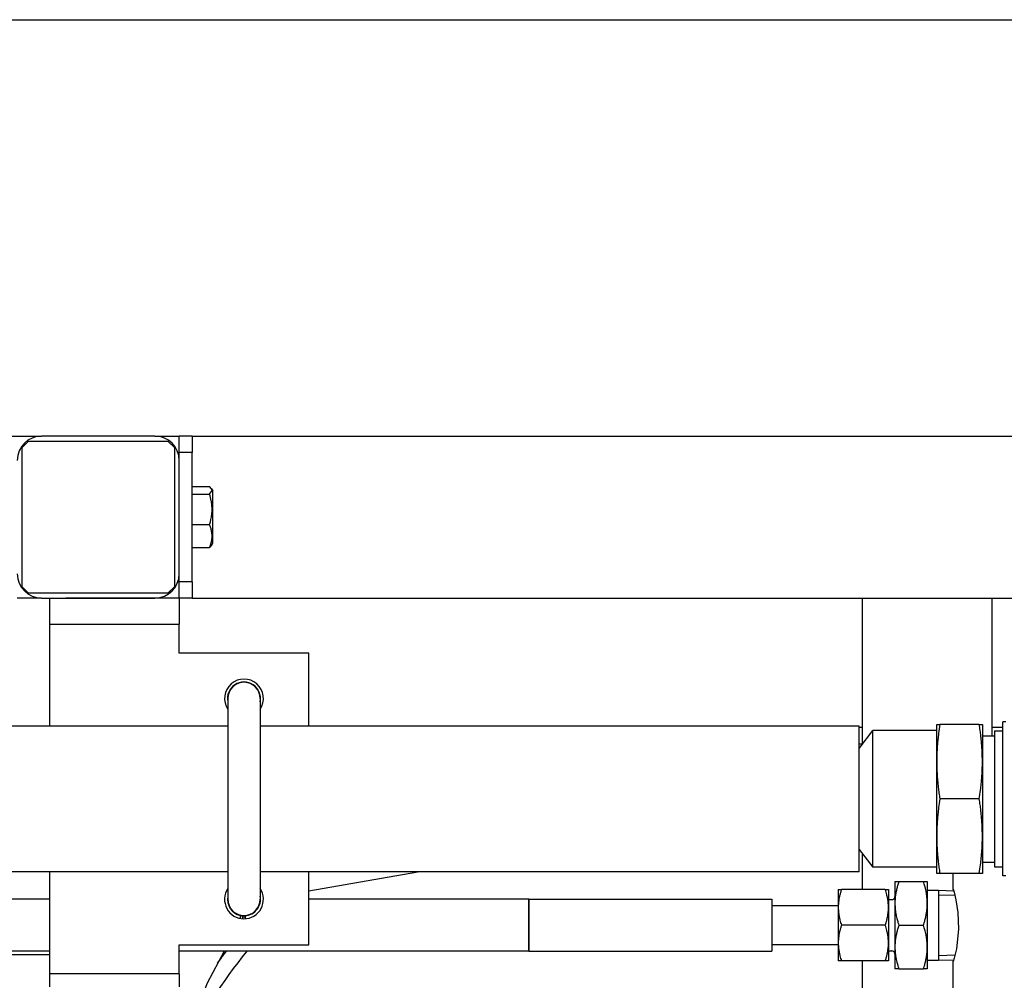
# Model space of a CAD drawing. Units: millimetres. Extents: x 37 to 18719, y -467 to 3184.
# Drawn here: x 8295 to 8599, y -105 to 191 of the extents above; entities that cross this region are included whole.
import ezdxf

# ---------------------------------------------------------------- set-up
doc = ezdxf.new("R2010")
doc.units = ezdxf.units.MM
doc.linetypes.add('K5LT_BASIC', pattern=[0])
doc.linetypes.add('K5LT_THIN', pattern=[0])
doc.layers.add('Системный слой (11)', color=7, linetype='Continuous')
doc.layers.add('Системный слой (9)', color=7, linetype='Continuous')

# ---------------------------------------------------------------- blocks, each defined once
blk = doc.blocks.new('U1077')
at = {"layer": 'Системный слой (11)', "linetype": 'K5LT_BASIC'}
blk.add_line((8302.03, 12.79), (8294.53, 12.79), dxfattribs=at)
blk = doc.blocks.new('U1078')
at = {"layer": 'Системный слой (11)', "linetype": 'K5LT_BASIC'}
for p, q in [((8555.53, -27.21), (8554.53, -27.21)), ((8598.87, -27.21), (8595.53, -27.21))]:
    blk.add_line(p, q, dxfattribs=at)
blk = doc.blocks.new('U1081')
at = {"layer": 'Системный слой (11)', "linetype": 'K5LT_BASIC'}
for p, q in [((8304.53, -80.21), (8147.79, -80.21)), ((8395.61, -80.21), (8384.53, -80.21))]:
    blk.add_line(p, q, dxfattribs=at)
blk = doc.blocks.new('U1082')
at = {"layer": 'Системный слой (11)', "linetype": 'K5LT_BASIC'}
for p, q in [((8304.53, -96.21), (8147.79, -96.21)), ((8395.61, -96.21), (8344.53, -96.21))]:
    blk.add_line(p, q, dxfattribs=at)
blk = doc.blocks.new('U1085')
at = {"layer": 'Системный слой (11)', "linetype": 'K5LT_BASIC'}
for p, q in [((8555.53, -32.31), (8555.53, 12.79)), ((8555.53, -77.21), (8555.53, -66.11)), ((8555.53, -137.21), (8555.53, -99.21))]:
    blk.add_line(p, q, dxfattribs=at)
blk = doc.blocks.new('U1094')
at = {"layer": 'Системный слой (11)', "linetype": 'K5LT_BASIC'}
for p, q in [((8344.53, 12.79), (8344.53, 4.79)), ((8344.53, -103.21), (8344.53, -107.21))]:
    blk.add_line(p, q, dxfattribs=at)
blk = doc.blocks.new('U1095')
at = {"layer": 'Системный слой (11)', "linetype": 'K5LT_BASIC'}
for p, q in [((8304.53, 12.79), (8304.53, 4.79)), ((8304.53, -103.21), (8304.53, -107.21))]:
    blk.add_line(p, q, dxfattribs=at)
blk = doc.blocks.new('U1096')
at = {"layer": 'Системный слой (11)', "linetype": 'K5LT_BASIC'}
for p, q in [((7317.03, 62.79), (8302.03, 62.79)), ((8337.03, 62.79), (8344.53, 62.79))]:
    blk.add_line(p, q, dxfattribs=at)
blk = doc.blocks.new('U1103')
at = {"layer": 'Системный слой (11)', "linetype": 'K5LT_BASIC'}
for start, end in [(168.6351, 257.4419), (274.2838, 11.3649)]:
    blk.add_arc((8364.53, -80.21), 5.1, start, end, dxfattribs=at)
blk = doc.blocks.new('U1118')
at = {"layer": 'Системный слой (11)', "linetype": 'K5LT_BASIC'}
for p, q in [((8344.53, 55.29), (8344.53, 57.79)), ((8344.53, 17.79), (8344.53, 20.29))]:
    blk.add_line(p, q, dxfattribs=at)
blk = doc.blocks.new('U1119')
at = {"layer": 'Системный слой (11)', "linetype": 'K5LT_BASIC'}
for start, end in [(46.9913, 51.6629), (3.5058, 39.1424), (163.9317, 177.6717), (182.3283, 270), (270, 357.6717)]:
    blk.add_arc((8149.53, -197.21), 160, start, end, dxfattribs=at)
blk = doc.blocks.new('U1120')
at = {"layer": 'Системный слой (11)', "linetype": 'K5LT_BASIC'}
for start, end in [(45.161, 49.5177), (10.9425, 37.743), (190.9425, 236.3081), (303.6919, 349.0575), (237.3976, 270), (270, 302.6024)]:
    blk.add_arc((8149.53, -197.21), 165, start, end, dxfattribs=at)
blk = doc.blocks.new('U1143')
at = {"layer": 'Системный слой (11)', "linetype": 'K5LT_BASIC'}
for p, q in [((8354.54, 46.54), (8353.93, 47.21)), ((8353.93, 44.89), (8354.68, 46.06)), ((8354.68, 46.06), (8354.54, 46.54))]:
    blk.add_line(p, q, dxfattribs=at)
blk = doc.blocks.new('U1146')
at = {"layer": 'Системный слой (11)', "linetype": 'K5LT_BASIC'}
for p, q in [((8359.53, -26.71), (7259.53, -26.71)), ((8554.53, -26.71), (8369.53, -26.71))]:
    blk.add_line(p, q, dxfattribs=at)
blk = doc.blocks.new('U1147')
at = {"layer": 'Системный слой (11)', "linetype": 'K5LT_BASIC'}
for p, q in [((8359.53, -71.71), (7259.53, -71.71)), ((8554.53, -71.71), (8369.53, -71.71))]:
    blk.add_line(p, q, dxfattribs=at)
blk = doc.blocks.new('U1156')
at = {"layer": 'Системный слой (11)', "linetype": 'K5LT_BASIC'}
for p, q in [((8579.02, -77.43), (8579.02, -88.21)), ((8579.02, -88.21), (8579.02, -98.99))]:
    blk.add_line(p, q, dxfattribs=at)
blk = doc.blocks.new('U1163')
at = {"layer": 'Системный слой (11)', "linetype": 'K5LT_BASIC'}
for p, q in [((8583.68, -77.58), (8583.54, -77.08)), ((8583.54, -77.08), (8583.8, -77.99)), ((8583.8, -77.99), (8584.38, -80.36)), ((8584.38, -80.36), (8585, -84.24)), ((8585, -84.24), (8585.19, -89.47)), ((8585.19, -89.47), (8584.5, -95.46)), ((8584.5, -95.46), (8583.82, -98.35)), ((8583.82, -98.35), (8583.53, -99.36)), ((8583.53, -99.37), (8583.56, -99.27)), ((8583.53, -99.36), (8583.53, -99.37))]:
    blk.add_line(p, q, dxfattribs=at)
blk = doc.blocks.new('U1169')
at = {"layer": 'Системный слой (11)', "linetype": 'K5LT_BASIC'}
for p, q in [((8583.53, -77.05), (8583.53, -72.21)), ((8583.53, -109.53), (8583.53, -99.37)), ((8583.53, -111.51), (8583.53, -109.87)), ((8583.53, -112.76), (8583.53, -112.38)), ((8583.53, -125.71), (8583.53, -114.86))]:
    blk.add_line(p, q, dxfattribs=at)
blk = doc.blocks.new('U1171')
at = {"layer": 'Системный слой (11)', "linetype": 'K5LT_BASIC'}
for start, end in [(140.8576, 153.8874), (170.2334, 177.6717), (270, 3.5833), (182.3283, 270)]:
    blk.add_arc((8489.53, -197.21), 160, start, end, dxfattribs=at)
blk = doc.blocks.new('U1172')
at = {"layer": 'Системный слой (11)', "linetype": 'K5LT_BASIC'}
for start, end in [(142.257, 143.8806), (190.9425, 236.3081), (303.6919, 349.0575), (237.3976, 270), (270, 302.6024)]:
    blk.add_arc((8489.53, -197.21), 165, start, end, dxfattribs=at)
blk = doc.blocks.new('U1180')
at = {"layer": 'Системный слой (11)', "linetype": 'K5LT_BASIC'}
for p, q in [((8358.4, -96.21), (8353.15, -106.14)), ((8353.15, -106.14), (8349.39, -115.53)), ((8349.39, -115.53), (8348.08, -119.54))]:
    blk.add_line(p, q, dxfattribs=at)
blk = doc.blocks.new('U1182')
at = {"layer": 'Системный слой (11)', "linetype": 'K5LT_BASIC'}
for start, end in [(265.9546, 270), (270, 274.0454)]:
    blk.add_arc((8364.53, -80.21), 5.4, start, end, dxfattribs=at)
blk = doc.blocks.new('U1184')
at = {"layer": 'Системный слой (11)', "linetype": 'K5LT_BASIC'}
for p, q in [((8280.77, -97.21), (8304.53, -97.21)), ((8357.8, -97.21), (8358.29, -97.21))]:
    blk.add_line(p, q, dxfattribs=at)
blk = doc.blocks.new('U1185')
at = {"layer": 'Системный слой (11)', "linetype": 'K5LT_BASIC'}
blk.add_line((8554.53, -32.21), (8555.53, -32.21), dxfattribs=at)
blk = doc.blocks.new('U1190')
at = {"layer": 'Системный слой (11)', "linetype": 'K5LT_BASIC'}
for p, q in [((8304.53, -4.21), (8304.53, -26.71)), ((8304.53, -71.71), (8304.53, -94.21))]:
    blk.add_line(p, q, dxfattribs=at)
blk = doc.blocks.new('U1191')
at = {"layer": 'Системный слой (11)', "linetype": 'K5LT_BASIC'}
for p, q in [((8384.53, -26.71), (8384.53, -4.21)), ((8384.53, -94.21), (8384.53, -71.71))]:
    blk.add_line(p, q, dxfattribs=at)
blk = doc.blocks.new('U1192')
at = {"layer": 'Системный слой (11)', "linetype": 'K5LT_BASIC'}
for start, end in [(146.4427, 270), (270, 33.5573)]:
    blk.add_arc((8364.53, -80.21), 6, start, end, dxfattribs=at)
blk = doc.blocks.new('U1203')
at = {"layer": 'Системный слой (11)', "linetype": 'K5LT_BASIC'}
for p, q in [((8348.53, 12.79), (8557.44, 12.79)), ((8593.62, 12.79), (8647.44, 12.79)), ((8683.62, 12.79), (8685.53, 12.79))]:
    blk.add_line(p, q, dxfattribs=at)

msp = doc.modelspace()

# ---------------------------------------------------------------- linework, layer by layer
at = {"layer": 'Системный слой (11)', "linetype": 'K5LT_BASIC'}
for p, q in [((8298.03, 61.29), (8296.03, 59.29)), ((8298.03, 61.29), (8341.03, 61.29)), ((8337.03, 62.79), (8302.03, 62.79)), ((8343.03, 59.29), (8341.03, 61.29)), ((8344.53, 57.79), (8344.53, 62.79)), ((8348.53, 62.79), (8344.53, 62.79)), ((8348.53, 62.79), (8348.53, 57.79)), ((8348.53, 62.79), (8685.53, 62.79)), ((8296.03, 16.29), (8296.03, 59.29)), ((8343.03, 59.29), (8343.03, 16.29)), ((8348.53, 57.79), (8344.53, 57.79)), ((8348.53, 17.79), (8348.53, 57.79)), ((8344.53, 20.29), (8344.53, 55.29)), ((8348.53, 47.21), (8353.93, 47.21)), ((8354.54, 46.54), (8354.93, 45.86)), ((8354.93, 29.71), (8354.93, 45.86)), ((8348.53, 44.89), (8353.93, 44.89)), ((8348.53, 35.47), (8353.93, 35.47)), ((8348.53, 28.37), (8353.93, 28.37)), ((8354.54, 29.04), (8354.93, 29.71)), ((8296.03, 16.29), (8298.03, 14.29)), ((8341.03, 14.29), (8343.03, 16.29)), ((8344.53, 12.79), (8344.53, 17.79)), ((8348.53, 17.79), (8344.53, 17.79)), ((8348.53, 17.79), (8348.53, 12.79)), ((8341.03, 14.29), (8298.03, 14.29)), ((8302.03, 12.79), (8337.03, 12.79)), ((8339.53, 12.79), (8309.53, 12.79)), ((8344.53, 12.79), (8339.53, 12.79)), ((8348.53, 12.79), (8344.53, 12.79)), ((8555.53, 12.79), (8563.03, 12.79)), ((8563.03, 12.79), (8588.03, 12.79)), ((8588.03, 12.79), (8595.53, 12.79)), ((8595.53, -29.71), (8595.53, 12.79)), ((8304.53, 4.79), (8304.53, -4.21)), ((8304.53, 4.79), (8344.53, 4.79)), ((8344.53, -4.21), (8344.53, 4.79)), ((8384.53, -4.21), (8344.53, -4.21)), ((8359.53, -18.21), (8359.53, -80.21)), ((8369.53, -18.21), (8369.53, -80.21)), ((8554.53, -71.71), (8554.53, -26.71)), ((8578.43, -37.71), (8578.43, -26.21)), ((8578.43, -26.21), (8579.38, -26.21)), ((8591.58, -26.21), (8579.38, -26.21)), ((8591.58, -26.21), (8592.53, -26.21)), ((8592.53, -26.21), (8592.53, -37.71)), ((8598.87, -69.78), (8598.87, -25.46)), ((8599.73, -25.46), (8598.87, -25.46)), ((8554.53, -33.61), (8558.75, -28.11)), ((8578.43, -28.11), (8558.75, -28.11)), ((8558.75, -67.48), (8558.75, -28.11)), ((8592.53, -29.71), (8596.25, -29.71)), ((8596.25, -28.21), (8598.87, -28.21)), ((8596.25, -28.21), (8596.25, -67.4)), ((8578.43, -60.71), (8578.43, -37.71)), ((8592.53, -37.71), (8592.53, -60.71)), ((8591.58, -49.21), (8579.38, -49.21)), ((8578.43, -69.13), (8578.43, -60.71)), ((8592.53, -60.71), (8592.53, -69.13)), ((8554.53, -64.81), (8558.75, -70.31)), ((8558.75, -70.31), (8558.75, -67.48)), ((8578.43, -72.21), (8578.43, -69.13)), ((8592.53, -68.71), (8596.25, -68.71)), ((8592.53, -69.13), (8592.53, -72.21)), ((8596.25, -67.4), (8596.25, -70.21)), ((8598.87, -72.96), (8598.87, -69.78)), ((8384.53, -77.58), (8418.24, -71.71)), ((8578.43, -70.31), (8558.75, -70.31)), ((8579.38, -72.21), (8578.43, -72.21)), ((8591.58, -72.21), (8579.38, -72.21)), ((8592.53, -72.21), (8591.58, -72.21)), ((8596.25, -70.21), (8598.87, -70.21)), ((8599.73, -72.96), (8598.87, -72.96)), ((8565.53, -74.71), (8565.53, -81.46)), ((8565.53, -74.71), (8566.74, -74.71)), ((8566.74, -74.71), (8574.32, -74.71)), ((8574.32, -74.71), (8575.53, -74.71)), ((8575.53, -74.71), (8575.53, -81.46)), ((8548.03, -77.21), (8549.01, -77.21)), ((8548.03, -77.21), (8548.03, -82.71)), ((8562.55, -77.21), (8549.01, -77.21)), ((8562.55, -77.21), (8563.53, -77.21)), ((8563.53, -77.21), (8563.53, -82.71)), ((8575.53, -77.43), (8579.02, -77.43)), ((8579.02, -77.43), (8583.68, -77.58)), ((8579.03, -77.43), (8579.03, -88.21)), ((8410.5, -80.21), (8395.61, -80.21)), ((8452.53, -80.21), (8410.5, -80.21)), ((8452.53, -96.21), (8452.53, -80.21)), ((8452.53, -80.21), (8452.53, -96.21)), ((8452.53, -80.21), (8527.53, -80.21)), ((8527.53, -80.21), (8527.53, -96.21)), ((8563.53, -80.31), (8564.53, -80.31)), ((8565.53, -81.46), (8565.53, -94.96)), ((8575.53, -81.46), (8575.53, -94.96)), ((8548.03, -82.21), (8527.53, -82.21)), ((8548.03, -82.71), (8548.03, -93.71)), ((8563.53, -82.71), (8563.53, -93.71)), ((8363.42, -86.11), (8363.42, -85.19)), ((8364.15, -86.2), (8364.15, -85.3)), ((8364.91, -85.3), (8364.91, -86.2)), ((8562.55, -88.21), (8549.01, -88.21)), ((8566.74, -88.21), (8574.32, -88.21)), ((8579.03, -88.21), (8579.03, -98.99)), ((8304.53, -94.21), (8304.53, -103.21)), ((8344.53, -94.21), (8384.53, -94.21)), ((8344.53, -103.21), (8344.53, -94.21)), ((8548.03, -94.21), (8527.53, -94.21)), ((8548.03, -93.71), (8548.03, -99.21)), ((8563.53, -93.71), (8563.53, -99.21)), ((8410.5, -96.21), (8395.61, -96.21)), ((8452.53, -96.21), (8410.5, -96.21)), ((8452.53, -96.21), (8527.53, -96.21)), ((8563.53, -96.11), (8564.53, -96.11)), ((8565.53, -94.96), (8565.53, -101.71)), ((8575.53, -94.96), (8575.53, -101.71)), ((8549.01, -99.21), (8548.03, -99.21)), ((8562.55, -99.21), (8549.01, -99.21)), ((8563.53, -99.21), (8562.55, -99.21)), ((8575.53, -98.99), (8579.02, -98.99)), ((8579.02, -98.99), (8583.68, -98.84)), ((8344.53, -103.21), (8304.53, -103.21)), ((8566.74, -101.71), (8565.53, -101.71)), ((8566.74, -101.71), (8574.32, -101.71)), ((8575.53, -101.71), (8574.32, -101.71))]:
    msp.add_line(p, q, dxfattribs=at)
at = {"layer": 'Системный слой (11)', "linetype": 'K5LT_THIN'}
for p, q in [((8584.08, -79.04), (8579.03, -78.88)), ((8579.03, -97.54), (8584.08, -97.38))]:
    msp.add_line(p, q, dxfattribs=at)
at = {"layer": 'Системный слой (11)', "linetype": 'K5LT_BASIC'}
for centre, radius, start, end in [((8302.03, 55.29), 7.5, 90, 180), ((8337.03, 55.29), 7.5, 0, 90), ((8302.03, 20.29), 7.5, 180, 270), ((8337.03, 20.29), 7.5, 270, 0), ((8364.53, -18.21), 6, 326.4427, 213.5573), ((8364.53, -18.21), 5.1, 348.6351, 191.3649), ((8364.53, -18.21), 5, 0, 180), ((8364.53, -80.21), 5, 180, 0), ((8564.53, -79.31), 1, 270, 0), ((8364.53, -80.21), 5.1, 257.4419, 265.7162), ((8564.53, -97.11), 1, 0, 90)]:
    msp.add_arc(centre, radius, start, end, dxfattribs=at)
at = {"layer": 'Системный слой (11)', "linetype": 'K5LT_THIN'}
for centre, start, end in [((8364.53, -18.21), 70, 180.0001), ((8364.53, -80.21), 180, 340)]:
    msp.add_arc(centre, 5, start, end, dxfattribs=at)
at = {"layer": 'Системный слой (11)', "linetype": 'K5LT_BASIC'}
for points, knots in [([(8353.93, 35.47), (8354.04, 35.86), (8354.19, 36.4), (8354.37, 37.19), (8354.49, 37.84), (8354.59, 38.54), (8354.65, 39.17), (8354.68, 39.75), (8354.69, 40.3), (8354.67, 40.75), (8354.64, 41.26), (8354.58, 41.94), (8354.38, 43.22), (8354.13, 44.22), (8353.93, 44.89)], [0, 0, 0, 0, 1.905023, 2.606895, 3.844333, 4.968544, 5.957069, 6.813299, 7.701429, 8.533187, 8.934797, 10.132776, 11.738547, 15, 15, 15, 15]), ([(8353.93, 28.37), (8354.04, 28.65), (8354.18, 29.05), (8354.37, 29.65), (8354.49, 30.15), (8354.59, 30.67), (8354.65, 31.15), (8354.68, 31.58), (8354.69, 32.01), (8354.67, 32.41), (8354.63, 32.86), (8354.56, 33.37), (8354.4, 34.09), (8354.19, 34.79), (8353.99, 35.3), (8353.93, 35.47)], [0, 0, 0, 0, 1.912449, 2.780687, 4.100621, 5.29978, 6.277542, 7.267519, 8.214858, 9.102067, 9.95816, 11.225797, 12.463836, 14.84267, 16, 16, 16, 16]), ([(8354.54, 29.04), (8354.48, 28.93), (8354.31, 28.71), (8354.07, 28.49), (8353.93, 28.37)], [0, 0, 0, 0, 2.368066, 5, 5, 5, 5]), ([(8579.38, -26.21), (8579.24, -27.14), (8579.02, -28.72), (8578.82, -30.47), (8578.68, -31.95), (8578.57, -33.38), (8578.47, -35.12), (8578.44, -36.56), (8578.43, -37.42), (8578.43, -37.71)], [0, 0, 0, 0, 2.17586, 3.862164, 4.485718, 6.064666, 7.664104, 9.211545, 10, 10, 10, 10]), ([(8592.53, -37.71), (8592.53, -37.03), (8592.51, -35.87), (8592.44, -34.26), (8592.35, -32.86), (8592.27, -31.79), (8592.17, -30.74), (8592.05, -29.63), (8591.85, -28.03), (8591.67, -26.84), (8591.58, -26.21)], [0, 0, 0, 0, 2.03146, 3.466853, 4.825481, 6.209117, 6.574835, 7.859944, 9.377395, 11, 11, 11, 11]), ([(8578.43, -37.71), (8578.43, -38.39), (8578.45, -39.55), (8578.52, -41.16), (8578.61, -42.57), (8578.69, -43.63), (8578.79, -44.68), (8578.91, -45.79), (8579.11, -47.4), (8579.29, -48.58), (8579.38, -49.21)], [0, 0, 0, 0, 2.03146, 3.466853, 4.825481, 6.209117, 6.574835, 7.859944, 9.377395, 11, 11, 11, 11]), ([(8591.58, -49.21), (8591.72, -48.28), (8591.94, -46.7), (8592.14, -44.95), (8592.28, -43.47), (8592.39, -42.05), (8592.49, -40.3), (8592.52, -38.86), (8592.53, -38), (8592.53, -37.71)], [0, 0, 0, 0, 2.17586, 3.862164, 4.485718, 6.064666, 7.664104, 9.211545, 10, 10, 10, 10]), ([(8579.38, -49.21), (8579.24, -50.14), (8579.02, -51.72), (8578.81, -53.6), (8578.67, -55.08), (8578.56, -56.5), (8578.47, -58.12), (8578.44, -59.56), (8578.43, -60.42), (8578.43, -60.71)], [0, 0, 0, 0, 2.17586, 3.862164, 4.808475, 6.064666, 7.664104, 9.211545, 10, 10, 10, 10]), ([(8592.53, -60.71), (8592.53, -60.03), (8592.51, -58.87), (8592.44, -57.26), (8592.36, -55.94), (8592.27, -54.88), (8592.17, -53.83), (8592.05, -52.63), (8591.85, -51.03), (8591.67, -49.84), (8591.58, -49.21)], [0, 0, 0, 0, 2.03146, 3.466853, 4.825481, 5.957127, 6.574835, 7.859944, 9.377395, 11, 11, 11, 11]), ([(8578.43, -60.71), (8578.43, -61.39), (8578.45, -62.55), (8578.52, -64.16), (8578.6, -65.48), (8578.69, -66.54), (8578.79, -67.59), (8578.91, -68.79), (8579.11, -70.4), (8579.29, -71.58), (8579.38, -72.21)], [0, 0, 0, 0, 2.03146, 3.466853, 4.825481, 5.957127, 6.574835, 7.859944, 9.377395, 11, 11, 11, 11]), ([(8591.58, -72.21), (8591.72, -71.28), (8591.94, -69.7), (8592.15, -67.82), (8592.29, -66.35), (8592.4, -64.93), (8592.49, -63.3), (8592.52, -61.86), (8592.53, -61), (8592.53, -60.71)], [0, 0, 0, 0, 2.17586, 3.862164, 4.808475, 6.064666, 7.664104, 9.211545, 10, 10, 10, 10]), ([(8566.74, -74.71), (8566.66, -74.95), (8566.46, -75.57), (8566.17, -76.6), (8565.89, -77.78), (8565.71, -78.88), (8565.59, -79.87), (8565.54, -80.69), (8565.53, -81.23), (8565.53, -81.46)], [0, 0, 0, 0, 1.096292, 2.787244, 4.669858, 6.370561, 7.654156, 8.987546, 10, 10, 10, 10]), ([(8575.53, -81.46), (8575.53, -81.14), (8575.51, -80.5), (8575.44, -79.57), (8575.31, -78.63), (8575.15, -77.71), (8574.91, -76.66), (8574.64, -75.68), (8574.42, -74.98), (8574.32, -74.71)], [0, 0, 0, 0, 1.418521, 2.783725, 4.062183, 5.568945, 6.852043, 8.753579, 10, 10, 10, 10]), ([(8549.01, -77.21), (8548.91, -77.53), (8548.76, -78.01), (8548.53, -78.84), (8548.34, -79.66), (8548.18, -80.56), (8548.09, -81.38), (8548.04, -82.07), (8548.03, -82.52), (8548.03, -82.71)], [0, 0, 0, 0, 1.772139, 2.689643, 4.56289, 6.280545, 7.589241, 8.957602, 10, 10, 10, 10]), ([(8563.53, -82.71), (8563.53, -82.44), (8563.51, -81.9), (8563.45, -81.11), (8563.33, -80.25), (8563.18, -79.48), (8562.99, -78.69), (8562.8, -77.99), (8562.63, -77.47), (8562.55, -77.21)], [0, 0, 0, 0, 1.473906, 2.893518, 4.223649, 6.154594, 7.083216, 8.551481, 10, 10, 10, 10]), ([(8565.53, -81.46), (8565.53, -81.79), (8565.55, -82.42), (8565.62, -83.35), (8565.75, -84.29), (8565.91, -85.21), (8566.15, -86.26), (8566.42, -87.24), (8566.64, -87.94), (8566.74, -88.21)], [0, 0, 0, 0, 1.418521, 2.783725, 4.062183, 5.568945, 6.852043, 8.753579, 10, 10, 10, 10]), ([(8574.32, -88.21), (8574.4, -87.97), (8574.6, -87.36), (8574.89, -86.32), (8575.17, -85.14), (8575.35, -84.04), (8575.47, -83.06), (8575.52, -82.23), (8575.53, -81.69), (8575.53, -81.46)], [0, 0, 0, 0, 1.096292, 2.787244, 4.669858, 6.370561, 7.654156, 8.987546, 10, 10, 10, 10]), ([(8548.03, -82.71), (8548.03, -82.99), (8548.05, -83.52), (8548.11, -84.31), (8548.23, -85.17), (8548.38, -85.94), (8548.57, -86.73), (8548.76, -87.43), (8548.93, -87.95), (8549.01, -88.21)], [0, 0, 0, 0, 1.473906, 2.893518, 4.223649, 6.154594, 7.083216, 8.551481, 10, 10, 10, 10]), ([(8562.55, -88.21), (8562.65, -87.89), (8562.8, -87.41), (8563.03, -86.58), (8563.22, -85.76), (8563.38, -84.86), (8563.47, -84.05), (8563.52, -83.35), (8563.53, -82.91), (8563.53, -82.71)], [0, 0, 0, 0, 1.772139, 2.689643, 4.56289, 6.280545, 7.589241, 8.957602, 10, 10, 10, 10]), ([(8549.01, -88.21), (8548.91, -88.53), (8548.76, -89.01), (8548.53, -89.84), (8548.34, -90.66), (8548.18, -91.56), (8548.09, -92.38), (8548.04, -93.07), (8548.03, -93.52), (8548.03, -93.71)], [0, 0, 0, 0, 1.772139, 2.689643, 4.56289, 6.280545, 7.589241, 8.957602, 10, 10, 10, 10]), ([(8563.53, -93.71), (8563.53, -93.44), (8563.51, -92.9), (8563.45, -92.11), (8563.33, -91.25), (8563.18, -90.48), (8562.99, -89.69), (8562.8, -88.99), (8562.63, -88.47), (8562.55, -88.21)], [0, 0, 0, 0, 1.473906, 2.893518, 4.223649, 6.154594, 7.083216, 8.551481, 10, 10, 10, 10]), ([(8566.74, -88.21), (8566.66, -88.45), (8566.46, -89.07), (8566.17, -90.1), (8565.89, -91.28), (8565.71, -92.38), (8565.59, -93.37), (8565.54, -94.19), (8565.53, -94.73), (8565.53, -94.96)], [0, 0, 0, 0, 1.096292, 2.787244, 4.669858, 6.370561, 7.654156, 8.987546, 10, 10, 10, 10]), ([(8575.53, -94.96), (8575.53, -94.64), (8575.51, -94), (8575.44, -93.07), (8575.31, -92.13), (8575.15, -91.21), (8574.91, -90.16), (8574.64, -89.18), (8574.42, -88.48), (8574.32, -88.21)], [0, 0, 0, 0, 1.418521, 2.783725, 4.062183, 5.568945, 6.852043, 8.753579, 10, 10, 10, 10]), ([(8548.03, -93.71), (8548.03, -93.99), (8548.05, -94.52), (8548.11, -95.31), (8548.23, -96.17), (8548.38, -96.94), (8548.57, -97.73), (8548.76, -98.43), (8548.93, -98.95), (8549.01, -99.21)], [0, 0, 0, 0, 1.473906, 2.893518, 4.223649, 6.154594, 7.083216, 8.551481, 10, 10, 10, 10]), ([(8562.55, -99.21), (8562.65, -98.89), (8562.8, -98.41), (8563.03, -97.58), (8563.22, -96.76), (8563.38, -95.86), (8563.47, -95.05), (8563.52, -94.35), (8563.53, -93.91), (8563.53, -93.71)], [0, 0, 0, 0, 1.772139, 2.689643, 4.56289, 6.280545, 7.589241, 8.957602, 10, 10, 10, 10]), ([(8565.53, -94.96), (8565.53, -95.29), (8565.55, -95.92), (8565.62, -96.85), (8565.75, -97.79), (8565.91, -98.71), (8566.15, -99.76), (8566.42, -100.74), (8566.64, -101.44), (8566.74, -101.71)], [0, 0, 0, 0, 1.418521, 2.783725, 4.062183, 5.568945, 6.852043, 8.753579, 10, 10, 10, 10]), ([(8574.32, -101.71), (8574.4, -101.47), (8574.6, -100.86), (8574.89, -99.82), (8575.17, -98.64), (8575.35, -97.54), (8575.47, -96.56), (8575.52, -95.73), (8575.53, -95.19), (8575.53, -94.96)], [0, 0, 0, 0, 1.096292, 2.787244, 4.669858, 6.370561, 7.654156, 8.987546, 10, 10, 10, 10])]:
    msp.add_open_spline(points, degree=3, knots=knots, dxfattribs=at)
at = {"layer": 'Системный слой (9)', "linetype": 'K5LT_BASIC'}
msp.add_line((6929.53, 191.37), (8689.53, 191.37), dxfattribs=at)

# ---------------------------------------------------------------- block references
at = {"layer": 'Системный слой (11)'}
for name in ['U1096', 'U1118', 'U1143', 'U1077', 'U1095', 'U1094', 'U1203', 'U1085', 'U1190', 'U1191', 'U1078', 'U1146', 'U1185', 'U1147', 'U1120', 'U1119', 'U1169', 'U1192', 'U1156', 'U1163', 'U1081', 'U1103', 'U1182', 'U1184', 'U1082', 'U1172', 'U1171', 'U1180']:
    msp.add_blockref(name, (0, 0), dxfattribs=at)

doc.saveas('drawing.dxf')
